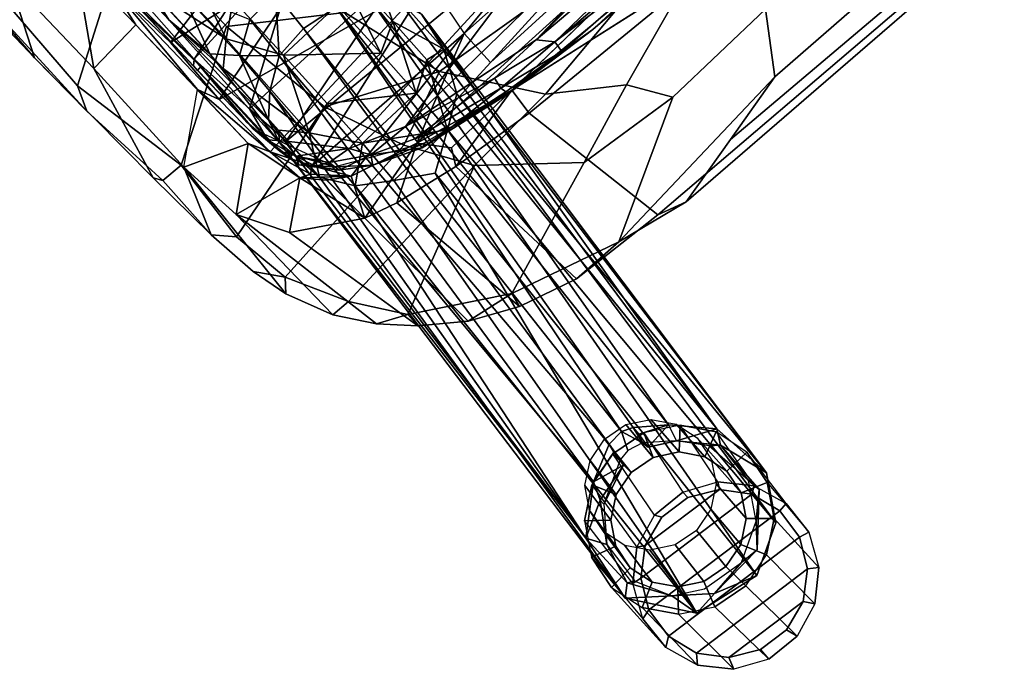
# Model space of a CAD drawing. Units: inches. Extents: x -87 to 65, y -59 to 46.
# Drawn here: x -65 to -60, y 6 to 9 of the extents above; entities that cross this region are included whole.
import ezdxf

# ---------------------------------------------------------------- set-up
doc = ezdxf.new("R2010")
doc.units = ezdxf.units.IN
doc.header["$MEASUREMENT"] = 0
for name, color, linetype in [('SEAT-FABRIC', 5, 'Continuous'), ('SEAT-GLIDE', 5, 'Continuous'), ('SEAT-LEG', 5, 'Continuous')]:
    doc.layers.add(name, color=color, linetype=linetype)

# ---------------------------------------------------------------- blocks, each defined once
blk = doc.blocks.new('1VERUS_ASIDE_4LEG_UPHSBCK_ARMS_1T')
at = {"layer": 'SEAT-FABRIC'}
for points in [[(8.8034, -8.5132, 16.5573), (8.7782, -7.954, 16.5967), (8.8952, -5.4231, 16.3991), (9.0306, -3.9877, 16.1155)], [(9.0306, -3.9877, 16.1155), (9.0306, -3.9877, 16.1155), (8.9557, -7.9763, 16.2913), (8.8034, -8.5132, 16.5573)], [(8.689, -6.0234, 16.7106), (8.7782, -7.954, 16.5967), (8.8952, -5.4231, 16.3991)], [(8.689, -6.0234, 16.7106), (8.7782, -7.954, 16.5967), (8.8952, -5.4231, 16.3991)], [(8.689, -6.0234, 16.7106), (8.8952, -5.4231, 16.3991), (8.7782, -7.954, 16.5967)], [(9.5841, -6.761, 18.3065), (9.8635, -6.9734, 17.6804), (9.9696, -5.4206, 17.4711), (9.7096, -5.6141, 18.1202)], [(9.9289, -7.3611, 17.4288), (10.0689, -5.6843, 17.1229), (9.9696, -5.4206, 17.4711), (9.8635, -6.9734, 17.6804)], [(9.9289, -7.3611, 17.4288), (9.9944, -7.7488, 17.1772), (10.1335, -5.8561, 16.8958), (10.0689, -5.6843, 17.1229)], [(10.0703, -6.2626, 16.8033), (10.1335, -5.8561, 16.8958), (9.9944, -7.7488, 17.1772), (9.9395, -7.8978, 17.0818)], [(8.3886, -5.9509, 17.0385), (8.2578, -7.8811, 17.1631), (8.5772, -7.9431, 16.8574)], [(8.689, -6.0234, 16.7106), (8.3886, -5.9509, 17.0385), (8.5772, -7.9431, 16.8574)], [(8.689, -6.0234, 16.7106), (8.5772, -7.9431, 16.8574), (8.7782, -7.954, 16.5967)], [(8.689, -6.0234, 16.7106), (8.5772, -7.9431, 16.8574), (8.7782, -7.954, 16.5967)], [(8.7782, -7.954, 16.5967), (8.5772, -7.9431, 16.8574), (8.689, -6.0234, 16.7106)], [(9.2242, -6.7812, 15.7424), (10.0703, -6.2626, 16.8033), (9.9395, -7.8978, 17.0818), (9.103, -7.997, 15.9982)], [(9.3532, -7.5401, 18.4716), (9.5664, -7.4175, 18.2074), (9.5841, -6.761, 18.3065), (9.2386, -7.1188, 18.6888)], [(9.8959, -8.1386, 17.3907), (9.8635, -6.9734, 17.6804), (9.5841, -6.761, 18.3065), (9.5664, -7.4175, 18.2074)], [(9.103, -7.997, 15.9982), (8.9557, -7.9763, 16.2913), (9.2242, -6.7812, 15.7424)], [(9.8635, -6.9734, 17.6804), (9.8959, -8.1386, 17.3907), (9.9944, -7.7488, 17.1772), (9.9289, -7.3611, 17.4288)], [(9.3532, -7.5401, 18.4716), (9.2386, -7.1188, 18.6888), (9.0337, -7.2041, 18.8517), (9.0934, -7.8681, 18.6583)], [(9.0337, -7.2041, 18.8517), (8.7342, -7.5132, 19.0046), (8.6252, -8.1721, 18.9305), (9.0934, -7.8681, 18.6583)], [(9.3532, -7.5401, 18.4716), (9.4808, -7.9765, 18.1877), (9.5664, -7.4175, 18.2074), (9.3532, -7.5401, 18.4716)], [(9.8959, -8.1386, 17.3907), (9.5664, -7.4175, 18.2074), (9.4808, -7.9765, 18.1877), (9.6933, -8.715, 17.6208)], [(8.2803, -7.7487, 19.1686), (8.0672, -8.3007, 19.1231), (8.6252, -8.1721, 18.9305), (8.7342, -7.5132, 19.0046)], [(9.3532, -7.5401, 18.4716), (9.0934, -7.8681, 18.6583), (9.0941, -8.385, 18.5095), (9.4808, -7.9765, 18.1877)], [(9.875, -8.4265, 17.2474), (9.9395, -7.8978, 17.0818), (9.9944, -7.7488, 17.1772), (9.8959, -8.1386, 17.3907)], [(8.2578, -7.8811, 17.1631), (7.926, -9.0742, 17.3835), (7.7454, -8.1644, 17.4911)], [(7.926, -9.0742, 17.3835), (8.2578, -7.8811, 17.1631), (8.3008, -9.0787, 17.1156)], [(8.5772, -7.9431, 16.8574), (8.5054, -8.9774, 16.9339), (8.2578, -7.8811, 17.1631)], [(8.3008, -9.0787, 17.1156), (8.2578, -7.8811, 17.1631), (8.5054, -8.9774, 16.9339)], [(8.6252, -8.1721, 18.9305), (8.7629, -8.5681, 18.7226), (9.0941, -8.385, 18.5095), (9.0934, -7.8681, 18.6583)], [(8.5772, -7.9431, 16.8574), (8.6839, -8.8729, 16.6961), (8.5054, -8.9774, 16.9339)], [(8.5772, -7.9431, 16.8574), (8.8034, -8.5132, 16.5573), (8.6839, -8.8729, 16.6961)], [(8.7782, -7.954, 16.5967), (8.8034, -8.5132, 16.5573), (8.5772, -7.9431, 16.8574)], [(9.0295, -8.4576, 16.1464), (9.103, -7.997, 15.9982), (9.9395, -7.8978, 17.0818), (9.875, -8.4265, 17.2474)], [(8.9463, -8.4055, 16.3097), (8.8034, -8.5132, 16.5573), (8.9557, -7.9763, 16.2913)], [(8.9463, -8.4055, 16.3097), (8.9557, -7.9763, 16.2913), (9.0295, -8.4576, 16.1464)], [(8.9557, -7.9763, 16.2913), (9.103, -7.997, 15.9982), (9.0295, -8.4576, 16.1464)], [(9.6933, -8.715, 17.6208), (9.4808, -7.9765, 18.1877), (9.0941, -8.385, 18.5095), (9.3933, -9.1687, 17.836)], [(7.4182, -8.1016, 17.6136), (7.5425, -9.0438, 17.5736), (7.1191, -9.0528, 17.6921)], [(7.5425, -9.0438, 17.5736), (7.4182, -8.1016, 17.6136), (7.7454, -8.1644, 17.4911)], [(9.7684, -8.734, 17.3664), (9.875, -8.4265, 17.2474), (9.8959, -8.1386, 17.3907), (9.6933, -8.715, 17.6208)], [(7.7454, -8.1644, 17.4911), (7.926, -9.0742, 17.3835), (7.5425, -9.0438, 17.5736)], [(7.6889, -8.7822, 19.0317), (8.3359, -8.7168, 18.8985), (8.6252, -8.1721, 18.9305), (8.0672, -8.3007, 19.1231)], [(8.6252, -8.1721, 18.9305), (8.3359, -8.7168, 18.8985), (8.7629, -8.5681, 18.7226), (8.6252, -8.1721, 18.9305)], [(8.0672, -8.3007, 19.1231), (7.331, -8.3249, 19.2145), (6.9501, -8.7472, 19.0749), (7.6889, -8.7822, 19.0317)], [(9.1301, -9.3368, 18.0704), (9.0941, -8.385, 18.5095), (8.7629, -8.5681, 18.7226), (8.8106, -9.4788, 18.2964)], [(9.1301, -9.3368, 18.0704), (9.3933, -9.1687, 17.836), (9.0941, -8.385, 18.5095)], [(9.0295, -8.4576, 16.1464), (9.875, -8.4265, 17.2474), (9.7684, -8.734, 17.3664), (8.9472, -8.8043, 16.3081)], [(8.8034, -8.5132, 16.5573), (8.8868, -8.9764, 16.4175), (8.6839, -8.8729, 16.6961)], [(8.8034, -8.5132, 16.5573), (8.9472, -8.8043, 16.3081), (8.8868, -8.9764, 16.4175)], [(8.4881, -9.5092, 18.4712), (8.8106, -9.4788, 18.2964), (8.7629, -8.5681, 18.7226), (8.3359, -8.7168, 18.8985)], [(5.8298, -8.7275, 18.9921), (6.6374, -9.4853, 18.7289), (7.3619, -9.539, 18.7129), (6.9501, -8.7472, 19.0749)], [(7.6889, -8.7822, 19.0317), (6.9501, -8.7472, 19.0749), (7.3619, -9.539, 18.7129), (8.0272, -9.4501, 18.6637)], [(8.4881, -9.5092, 18.4712), (8.3359, -8.7168, 18.8985), (7.6889, -8.7822, 19.0317), (8.0272, -9.4501, 18.6637)], [(8.8868, -8.9764, 16.4175), (8.9472, -8.8043, 16.3081), (9.7684, -8.734, 17.3664), (9.6367, -8.9738, 17.5027)], [(9.3933, -9.1687, 17.836), (9.4693, -9.1737, 17.6309), (9.6367, -8.9738, 17.5027), (9.6933, -8.715, 17.6208)], [(9.7684, -8.734, 17.3664), (9.6933, -8.715, 17.6208), (9.6367, -8.9738, 17.5027), (9.7684, -8.734, 17.3664)], [(8.5039, -9.0643, 16.8769), (8.5299, -9.0136, 16.8962), (8.6839, -8.8729, 16.6961)], [(8.6101, -8.9764, 16.7741), (8.5039, -9.0643, 16.8769), (8.6839, -8.8729, 16.6961)], [(8.5299, -9.0136, 16.8962), (8.5054, -8.9774, 16.9339), (8.6839, -8.8729, 16.6961)], [(8.6105, -8.9764, 16.7736), (8.6839, -8.8729, 16.6961), (8.8868, -8.9764, 16.4175)], [(8.3008, -9.0787, 17.1156), (8.5054, -8.9774, 16.9339), (8.5299, -9.0136, 16.8962)], [(8.5039, -9.0643, 16.8769), (8.8868, -8.9764, 16.4175), (8.6655, -9.3016, 16.7161)], [(8.8868, -8.9764, 16.4175), (8.5039, -9.0643, 16.8769), (8.6101, -8.9764, 16.7741)], [(8.8868, -8.9764, 16.4175), (9.6367, -8.9738, 17.5027), (9.4693, -9.1737, 17.6309), (8.6655, -9.3016, 16.7161)], [(7.1191, -9.0528, 17.6921), (7.3531, -9.1061, 17.4958), (6.9045, -9.0969, 17.5846)], [(7.926, -9.0742, 17.3835), (7.1191, -9.0528, 17.6921), (7.5425, -9.0438, 17.5736)], [(7.3531, -9.1061, 17.4958), (7.1191, -9.0528, 17.6921), (7.8111, -9.1162, 17.3361)], [(7.1191, -9.0528, 17.6921), (7.926, -9.0742, 17.3835), (7.8111, -9.1162, 17.3361)], [(8.3008, -9.0787, 17.1156), (8.5299, -9.0136, 16.8962), (8.5039, -9.0643, 16.8769)], [(7.3591, -9.4163, 17.5058), (6.7261, -9.3999, 17.5846), (6.3528, -9.107, 17.5799), (6.9045, -9.0969, 17.5846)], [(7.3591, -9.4163, 17.5058), (6.9045, -9.0969, 17.5846), (7.3531, -9.1061, 17.4958), (7.3591, -9.4163, 17.5058)], [(7.3591, -9.4163, 17.5058), (7.3531, -9.1061, 17.4958), (8.1912, -9.1278, 17.12), (8.0442, -9.4487, 17.2081)], [(7.926, -9.0742, 17.3835), (8.3008, -9.0787, 17.1156), (7.8111, -9.1162, 17.3361)], [(8.3008, -9.0787, 17.1156), (8.1912, -9.1278, 17.12), (7.8111, -9.1162, 17.3361)], [(8.4054, -9.4296, 16.9641), (8.0442, -9.4487, 17.2081), (8.1912, -9.1278, 17.12), (8.5039, -9.0643, 16.8769)], [(8.1912, -9.1278, 17.12), (8.5039, -9.0643, 16.8769), (8.4054, -9.4296, 16.9641)], [(8.1912, -9.1278, 17.12), (8.3008, -9.0787, 17.1156), (8.5039, -9.0643, 16.8769)], [(8.5039, -9.0643, 16.8769), (8.6655, -9.3016, 16.7161), (8.4054, -9.4296, 16.9641)], [(-4.7374, -9.114, 16.4236), (6.7261, -9.3999, 17.5846), (7.1041, -9.5931, 18.5847), (1.5591, -9.4542, 18.017)], [(8.0442, -9.4487, 17.2081), (7.8111, -9.1162, 17.3361), (8.1912, -9.1278, 17.12)], [(8.1912, -9.1278, 17.12), (8.4054, -9.4296, 16.9641), (8.0442, -9.4487, 17.2081)], [(8.4054, -9.4296, 16.9641), (8.6655, -9.3016, 16.7161), (9.4693, -9.1737, 17.6309), (9.312, -9.3172, 17.7877)], [(9.1216, -9.4418, 17.9506), (9.312, -9.3172, 17.7877), (9.3933, -9.1687, 17.836), (9.1301, -9.3368, 18.0704)], [(9.4693, -9.1737, 17.6309), (9.3933, -9.1687, 17.836), (9.312, -9.3172, 17.7877), (9.4693, -9.1737, 17.6309)], [(8.4054, -9.4296, 16.9641), (9.312, -9.3172, 17.7877), (9.1216, -9.4418, 17.9506), (8.4054, -9.4296, 16.9641)], [(9.1216, -9.4418, 17.9506), (9.1301, -9.3368, 18.0704), (8.8106, -9.4788, 18.2964), (8.8751, -9.5369, 18.1448)], [(6.7261, -9.3999, 17.5846), (7.3591, -9.4163, 17.5058), (7.9708, -9.5976, 18.5011), (7.1041, -9.5931, 18.5847)], [(1.6359, -9.4357, 18.1419), (1.5591, -9.4542, 18.017), (7.1041, -9.5931, 18.5847), (6.6829, -9.5634, 18.6582)], [(8.0442, -9.4487, 17.2081), (8.389, -9.5941, 18.4116), (7.9708, -9.5976, 18.5011), (7.3591, -9.4163, 17.5058)], [(7.4884, -9.5964, 18.6068), (8.0159, -9.572, 18.5696), (8.0272, -9.4501, 18.6637), (7.3619, -9.539, 18.7129)], [(8.389, -9.5941, 18.4116), (8.4881, -9.5092, 18.4712), (8.0272, -9.4501, 18.6637), (8.0159, -9.572, 18.5696)], [(8.0442, -9.4487, 17.2081), (8.4054, -9.4296, 16.9641), (9.1216, -9.4418, 17.9506), (8.8751, -9.5369, 18.1448)], [(8.389, -9.5941, 18.4116), (8.0442, -9.4487, 17.2081), (8.8751, -9.5369, 18.1448), (8.6749, -9.5744, 18.274)], [(7.4884, -9.5964, 18.6068), (7.3619, -9.539, 18.7129), (6.6374, -9.4853, 18.7289), (6.6829, -9.5634, 18.6582)], [(8.389, -9.5941, 18.4116), (8.6749, -9.5744, 18.274), (8.8106, -9.4788, 18.2964), (8.4881, -9.5092, 18.4712)], [(8.6749, -9.5744, 18.274), (8.8751, -9.5369, 18.1448), (8.8106, -9.4788, 18.2964)], [(6.6829, -9.5634, 18.6582), (7.1041, -9.5931, 18.5847), (7.4884, -9.5964, 18.6068), (6.6829, -9.5634, 18.6582)], [(8.0159, -9.572, 18.5696), (7.4884, -9.5964, 18.6068), (7.1041, -9.5931, 18.5847), (7.9708, -9.5976, 18.5011)], [(8.0159, -9.572, 18.5696), (7.9708, -9.5976, 18.5011), (8.389, -9.5941, 18.4116), (8.0159, -9.572, 18.5696)]]:
    blk.add_3dface(points, dxfattribs=at)
for points, invisible_edges in [([(9.2242, -6.7812, 15.7424), (8.9557, -7.9763, 16.2913), (9.0306, -3.9877, 16.1155)], 12), ([(8.9472, -8.8043, 16.3081), (8.8034, -8.5132, 16.5573), (8.9463, -8.4055, 16.3097)], 12), ([(9.0295, -8.4576, 16.1464), (8.9472, -8.8043, 16.3081), (8.9463, -8.4055, 16.3097)], 2)]:
    blk.add_3dface(points, dxfattribs=dict(at, invisible_edges=invisible_edges))
at = {"layer": 'SEAT-GLIDE'}
for points in [[(11.1202, -8.5788, 1.8749), (11.1243, -8.4364, 1.8624), (10.9401, -8.4747, 1.8253), (10.9888, -8.6061, 1.8483)], [(11.4535, -8.4812, 0.127), (11.1243, -8.4364, 1.8624), (10.9401, -8.4747, 1.8253), (11.2734, -8.5328, 0.1069)], [(11.2517, -8.6049, 1.9025), (11.3086, -8.473, 1.9012), (11.1243, -8.4364, 1.8624), (11.1202, -8.5788, 1.8749)], [(11.3086, -8.473, 1.9012), (11.6401, -8.5026, 0.142), (11.4535, -8.4812, 0.127), (11.1243, -8.4364, 1.8624)], [(10.9888, -8.6061, 1.8483), (10.9401, -8.4747, 1.8253), (10.7839, -8.5819, 1.7953), (10.8774, -8.6826, 1.827)], [(10.9401, -8.4747, 1.8253), (11.2734, -8.5328, 0.1069), (11.1271, -8.6496, 0.0849), (10.7839, -8.5819, 1.7953)], [(11.3631, -8.6804, 1.9271), (11.4648, -8.5789, 1.9357), (11.3086, -8.473, 1.9012), (11.2517, -8.6049, 1.9025)], [(11.2734, -8.5328, 0.1069), (11.4535, -8.4812, 0.127), (11.4572, -8.5299, 0.0794), (11.2944, -8.5712, 0.0634)], [(11.8048, -8.5939, 0.1496), (11.4648, -8.5789, 1.9357), (11.3086, -8.473, 1.9012), (11.6401, -8.5026, 0.142)], [(11.4535, -8.4812, 0.127), (11.6401, -8.5026, 0.142), (11.624, -8.5541, 0.0893), (11.4572, -8.5299, 0.0794)], [(11.1271, -8.6496, 0.0849), (11.2734, -8.5328, 0.1069), (11.2944, -8.5712, 0.0634), (11.1601, -8.6716, 0.0437)], [(11.4572, -8.5299, 0.0794), (11.3413, -9.3656, -0.0106), (11.1961, -9.2797, -0.0129), (11.2944, -8.5712, 0.0634)], [(11.4572, -8.5299, 0.0794), (11.624, -8.5541, 0.0893), (11.508, -9.3898, -0.0006), (11.3413, -9.3656, -0.0106)], [(11.6401, -8.5026, 0.142), (11.8048, -8.5939, 0.1496), (11.7692, -8.6401, 0.0916), (11.624, -8.5541, 0.0893)], [(10.657, -8.6662, 2.9368), (10.765, -8.592, 2.9575), (10.9888, -8.6061, 1.8483), (10.8774, -8.6826, 1.827)], [(10.8774, -8.6826, 1.827), (10.7839, -8.5819, 1.7953), (10.6795, -8.7418, 1.7772), (10.803, -8.7966, 1.8141)], [(11.1271, -8.6496, 0.0849), (10.7839, -8.5819, 1.7953), (10.6795, -8.7418, 1.7772), (11.0371, -8.8139, 0.0642)], [(10.765, -8.592, 2.9575), (10.8925, -8.5656, 2.9833), (11.1202, -8.5788, 1.8749), (10.9888, -8.6061, 1.8483)], [(10.8925, -8.5656, 2.9833), (11.02, -8.5909, 3.0101), (11.2517, -8.6049, 1.9025), (11.1202, -8.5788, 1.8749)], [(11.02, -8.5909, 3.0101), (11.1281, -8.6641, 3.0339), (11.3631, -8.6804, 1.9271), (11.2517, -8.6049, 1.9025)], [(11.1601, -8.6716, 0.0437), (11.2944, -8.5712, 0.0634), (11.1961, -9.2797, -0.0129), (11.0945, -9.145, -0.0072)], [(11.4375, -8.7938, 1.9449), (11.5691, -8.7379, 1.9606), (11.4648, -8.5789, 1.9357), (11.3631, -8.6804, 1.9271)], [(11.5691, -8.7379, 1.9606), (11.9225, -8.7411, 0.1488), (11.8048, -8.5939, 0.1496), (11.4648, -8.5789, 1.9357)], [(11.7692, -8.6401, 0.0916), (11.6709, -9.3486, 0.0154), (11.508, -9.3898, -0.0006), (11.624, -8.5541, 0.0893)], [(11.8048, -8.5939, 0.1496), (11.9225, -8.7411, 0.1488), (11.8708, -8.7748, 0.086), (11.7692, -8.6401, 0.0916)], [(11.0371, -8.8139, 0.0642), (11.1271, -8.6496, 0.0849), (11.1601, -8.6716, 0.0437), (11.075, -8.8159, 0.0234)], [(11.7692, -8.6401, 0.0916), (11.8708, -8.7748, 0.086), (11.8051, -9.2482, 0.035), (11.6709, -9.3486, 0.0154)], [(10.5847, -8.7768, 2.9243), (10.657, -8.6662, 2.9368), (10.8774, -8.6826, 1.827), (10.803, -8.7966, 1.8141)], [(11.1601, -8.6716, 0.0437), (11.0945, -9.145, -0.0072), (11.052, -8.9822, 0.0055), (11.075, -8.8159, 0.0234)], [(11.1281, -8.6641, 3.0339), (11.2003, -8.7741, 3.0512), (11.4375, -8.7938, 1.9449), (11.3631, -8.6804, 1.9271)], [(10.803, -8.7966, 1.8141), (10.6795, -8.7418, 1.7772), (10.6428, -8.93, 1.7737), (10.7769, -8.9309, 1.8116)], [(10.6795, -8.7418, 1.7772), (11.0371, -8.8139, 0.0642), (11.0169, -9.0006, 0.048), (10.6428, -8.93, 1.7737)], [(11.4636, -8.9278, 1.9531), (11.6058, -8.9258, 1.9722), (11.5691, -8.7379, 1.9606), (11.4375, -8.7938, 1.9449)], [(11.9753, -8.9217, 0.1396), (11.6058, -8.9258, 1.9722), (11.5691, -8.7379, 1.9606), (11.9225, -8.7411, 0.1488)], [(11.9225, -8.7411, 0.1488), (11.9753, -8.9217, 0.1396), (11.9133, -8.9376, 0.0733), (11.8708, -8.7748, 0.086)], [(10.5594, -8.9071, 2.9219), (10.5847, -8.7768, 2.9243), (10.803, -8.7966, 1.8141), (10.7769, -8.9309, 1.8116)], [(11.2003, -8.7741, 3.0512), (11.2256, -8.9041, 3.0592), (11.4636, -8.9278, 1.9531), (11.4375, -8.7938, 1.9449)], [(11.9133, -8.9376, 0.0733), (11.8902, -9.1038, 0.0554), (11.8051, -9.2482, 0.035), (11.8708, -8.7748, 0.086)], [(11.0169, -9.0006, 0.048), (11.0371, -8.8139, 0.0642), (11.075, -8.8159, 0.0234), (11.052, -8.9822, 0.0055)], [(11.2256, -8.9041, 3.0592), (11.2003, -9.0344, 3.0568), (11.4375, -9.0621, 1.9506), (11.4636, -8.9278, 1.9531)], [(10.5847, -9.0371, 2.9299), (10.5594, -8.9071, 2.9219), (10.7769, -8.9309, 1.8116), (10.803, -9.0649, 1.8198)], [(10.7769, -8.9309, 1.8116), (10.6428, -8.93, 1.7737), (10.6795, -9.118, 1.7853), (10.803, -9.0649, 1.8198)], [(11.0169, -9.0006, 0.048), (10.6428, -8.93, 1.7737), (10.6795, -9.118, 1.7853), (11.0697, -9.1812, 0.0388)], [(11.4375, -9.0621, 1.9506), (11.5691, -9.114, 1.9687), (11.6058, -8.9258, 1.9722), (11.4636, -8.9278, 1.9531)], [(11.5691, -9.114, 1.9687), (11.9552, -9.1084, 0.1234), (11.9753, -8.9217, 0.1396), (11.6058, -8.9258, 1.9722)], [(11.9753, -8.9217, 0.1396), (11.9552, -9.1084, 0.1234), (11.8902, -9.1038, 0.0554), (11.9133, -8.9376, 0.0733)], [(11.0697, -9.1812, 0.0388), (11.0169, -9.0006, 0.048), (11.052, -8.9822, 0.0055), (11.0945, -9.145, -0.0072)], [(10.657, -9.1471, 2.9471), (10.5847, -9.0371, 2.9299), (10.803, -9.0649, 1.8198), (10.8774, -9.1783, 1.8376)], [(11.2003, -9.0344, 3.0568), (11.1281, -9.145, 3.0442), (11.3631, -9.1761, 1.9377), (11.4375, -9.0621, 1.9506)], [(10.803, -9.0649, 1.8198), (10.6795, -9.118, 1.7853), (10.7839, -9.277, 1.8102), (10.8774, -9.1783, 1.8376)], [(11.3631, -9.1761, 1.9377), (11.4648, -9.2739, 1.9506), (11.5691, -9.114, 1.9687), (11.4375, -9.0621, 1.9506)], [(11.9552, -9.1084, 0.1234), (11.8651, -9.2727, 0.1027), (11.8051, -9.2482, 0.035), (11.8902, -9.1038, 0.0554)], [(10.765, -9.2203, 2.971), (10.657, -9.1471, 2.9471), (10.8774, -9.1783, 1.8376), (10.9888, -9.2538, 1.8622)], [(10.6795, -9.118, 1.7853), (11.0697, -9.1812, 0.0388), (11.1874, -9.3284, 0.038), (10.7839, -9.277, 1.8102)], [(11.1281, -9.145, 3.0442), (11.02, -9.2192, 3.0235), (11.2517, -9.2526, 1.9164), (11.3631, -9.1761, 1.9377)], [(11.1874, -9.3284, 0.038), (11.0697, -9.1812, 0.0388), (11.0945, -9.145, -0.0072), (11.1961, -9.2797, -0.0129)], [(11.8651, -9.2727, 0.1027), (11.4648, -9.2739, 1.9506), (11.5691, -9.114, 1.9687), (11.9552, -9.1084, 0.1234)], [(10.8774, -9.1783, 1.8376), (10.7839, -9.277, 1.8102), (10.9401, -9.3828, 1.8447), (10.9888, -9.2538, 1.8622)], [(11.2517, -9.2526, 1.9164), (11.3086, -9.3812, 1.9207), (11.4648, -9.2739, 1.9506), (11.3631, -9.1761, 1.9377)], [(10.8925, -9.2457, 2.9978), (10.765, -9.2203, 2.971), (10.9888, -9.2538, 1.8622), (11.1202, -9.2799, 1.8899)], [(11.02, -9.2192, 3.0235), (10.8925, -9.2457, 2.9978), (11.1202, -9.2799, 1.8899), (11.2517, -9.2526, 1.9164)], [(10.9888, -9.2538, 1.8622), (10.9401, -9.3828, 1.8447), (11.1243, -9.4194, 1.8835), (11.1202, -9.2799, 1.8899)], [(11.1202, -9.2799, 1.8899), (11.1243, -9.4194, 1.8835), (11.3086, -9.3812, 1.9207), (11.2517, -9.2526, 1.9164)], [(11.8651, -9.2727, 0.1027), (11.7189, -9.3895, 0.0807), (11.6709, -9.3486, 0.0154), (11.8051, -9.2482, 0.035)], [(11.1874, -9.3284, 0.038), (10.7839, -9.277, 1.8102), (10.9401, -9.3828, 1.8447), (11.3521, -9.4197, 0.0457)], [(11.3521, -9.4197, 0.0457), (11.1874, -9.3284, 0.038), (11.1961, -9.2797, -0.0129), (11.3413, -9.3656, -0.0106)], [(11.3086, -9.3812, 1.9207), (11.7189, -9.3895, 0.0807), (11.8651, -9.2727, 0.1027), (11.4648, -9.2739, 1.9506)], [(11.7189, -9.3895, 0.0807), (11.5388, -9.4411, 0.0607), (11.508, -9.3898, -0.0006), (11.6709, -9.3486, 0.0154)], [(10.9401, -9.3828, 1.8447), (11.3521, -9.4197, 0.0457), (11.5388, -9.4411, 0.0607), (11.1243, -9.4194, 1.8835)], [(11.5388, -9.4411, 0.0607), (11.1243, -9.4194, 1.8835), (11.3086, -9.3812, 1.9207), (11.7189, -9.3895, 0.0807)], [(11.5388, -9.4411, 0.0607), (11.3521, -9.4197, 0.0457), (11.3413, -9.3656, -0.0106), (11.508, -9.3898, -0.0006)]]:
    blk.add_3dface(points, dxfattribs=at)
at = {"layer": 'SEAT-LEG'}
for points in [[(8.7641, -4.1962, 16.3042), (8.7641, -4.1962, 16.3042), (8.9031, -2.2628, 16.005), (8.8615, -7.7058, 16.1346)], [(8.8615, -7.7058, 16.1346), (8.8615, -7.7058, 16.1346), (8.9031, -2.2628, 16.005), (8.9573, -6.5708, 15.9441)], [(8.7641, -4.1962, 16.3042), (8.7641, -4.1962, 16.3042), (8.7011, -8.4953, 16.4321), (8.5063, -7.0969, 16.6913)], [(8.8615, -7.7058, 16.1346), (8.8615, -7.7058, 16.1346), (8.7011, -8.4953, 16.4321), (8.7641, -4.1962, 16.3042)], [(9.0472, -6.3083, 15.8903), (9.0472, -6.3083, 15.8903), (9.0586, -6.7486, 15.9856), (8.9368, -7.646, 16.0975)], [(8.9368, -7.646, 16.0975), (8.9368, -7.646, 16.0975), (8.9573, -6.5708, 15.9441), (9.0472, -6.3083, 15.8903)], [(8.8615, -7.7058, 16.1346), (8.8615, -7.7058, 16.1346), (8.9573, -6.5708, 15.9441), (8.9368, -7.646, 16.0975)], [(9.0303, -7.4627, 16.1238), (9.0303, -7.4627, 16.1238), (9.0922, -6.6107, 16.0066), (8.9594, -7.9752, 16.2839)], [(9.0586, -6.7486, 15.9856), (9.0586, -6.7486, 15.9856), (9.0922, -6.6107, 16.0066), (9.0303, -7.4627, 16.1238)], [(8.9969, -7.6541, 16.1466), (8.9969, -7.6541, 16.1466), (8.9368, -7.646, 16.0975), (9.0586, -6.7486, 15.9856)], [(9.0586, -6.7486, 15.9856), (9.0586, -6.7486, 15.9856), (9.0303, -7.4627, 16.1238), (8.9969, -7.6541, 16.1466)], [(8.5063, -7.0969, 16.6913), (8.5063, -7.0969, 16.6913), (8.3211, -8.9823, 16.907), (8.1173, -7.9342, 17.0755)], [(8.3211, -8.9823, 16.907), (8.3211, -8.9823, 16.907), (8.5063, -7.0969, 16.6913), (8.577, -8.7792, 16.6205)], [(8.5063, -7.0969, 16.6913), (8.5063, -7.0969, 16.6913), (8.7011, -8.4953, 16.4321), (8.577, -8.7792, 16.6205)], [(8.9485, -8.0345, 16.2586), (8.9485, -8.0345, 16.2586), (9.0303, -7.4627, 16.1238), (8.9594, -7.9752, 16.2839)], [(8.9969, -7.6541, 16.1466), (8.9969, -7.6541, 16.1466), (9.0303, -7.4627, 16.1238), (8.9485, -8.0345, 16.2586)], [(8.9092, -8.0096, 16.2036), (8.9092, -8.0096, 16.2036), (8.8492, -7.9956, 16.1959), (8.9368, -7.646, 16.0975)], [(8.9368, -7.646, 16.0975), (8.9368, -7.646, 16.0975), (8.8492, -7.9956, 16.1959), (8.8615, -7.7058, 16.1346)], [(8.9368, -7.646, 16.0975), (8.9368, -7.646, 16.0975), (8.9969, -7.6541, 16.1466), (8.9092, -8.0096, 16.2036)], [(8.9403, -8.0047, 16.2284), (8.9403, -8.0047, 16.2284), (8.9092, -8.0096, 16.2036), (8.9969, -7.6541, 16.1466)], [(8.9969, -7.6541, 16.1466), (8.9969, -7.6541, 16.1466), (8.9485, -8.0345, 16.2586), (8.9403, -8.0047, 16.2284)], [(8.8615, -7.7058, 16.1346), (8.8615, -7.7058, 16.1346), (8.8492, -7.9956, 16.1959), (8.7011, -8.4953, 16.4321)], [(8.0711, -8.9982, 17.1138), (8.0711, -8.9982, 17.1138), (7.6516, -8.2069, 17.3607), (8.1173, -7.9342, 17.0755)], [(8.1173, -7.9342, 17.0755), (8.1173, -7.9342, 17.0755), (8.3211, -8.9823, 16.907), (8.0711, -8.9982, 17.1138)], [(8.9594, -7.9752, 16.2839), (8.9594, -7.9752, 16.2839), (8.8313, -8.4867, 16.513), (8.8402, -8.5115, 16.4858)], [(8.9485, -8.0345, 16.2586), (8.9485, -8.0345, 16.2586), (8.9594, -7.9752, 16.2839), (8.8402, -8.5115, 16.4858)], [(8.0248, -8.0444, 16.6933), (7.8074, -8.1407, 17.0571), (8.2749, -8.1603, 16.6564)], [(8.5612, -8.0747, 15.983), (8.3519, -8.028, 16.0259), (8.0248, -8.0444, 16.6933)], [(8.0248, -8.0444, 16.6933), (8.2749, -8.1603, 16.6564), (8.5612, -8.0747, 15.983)], [(8.2345, -8.063, 15.7846), (8.3519, -8.028, 16.0259), (10.9302, -8.4608, 1.8145)], [(8.3519, -8.028, 16.0259), (11.2712, -8.4404, 1.88), (10.9302, -8.4608, 1.8145)], [(8.3519, -8.028, 16.0259), (8.5612, -8.0747, 15.983), (11.2712, -8.4404, 1.88)], [(8.8492, -7.9956, 16.1959), (8.8492, -7.9956, 16.1959), (8.7807, -8.5066, 16.4112), (8.7011, -8.4953, 16.4321)], [(8.7807, -8.5066, 16.4112), (8.7807, -8.5066, 16.4112), (8.8492, -7.9956, 16.1959), (8.9092, -8.0096, 16.2036)], [(8.8707, -8.3279, 16.3549), (8.8707, -8.3279, 16.3549), (8.7807, -8.5066, 16.4112), (8.9092, -8.0096, 16.2036)], [(8.8707, -8.3279, 16.3549), (8.8707, -8.3279, 16.3549), (8.9485, -8.0345, 16.2586), (8.8402, -8.5115, 16.4858)], [(8.9485, -8.0345, 16.2586), (8.9485, -8.0345, 16.2586), (8.8707, -8.3279, 16.3549), (8.9403, -8.0047, 16.2284)], [(8.9092, -8.0096, 16.2036), (8.9092, -8.0096, 16.2036), (8.9403, -8.0047, 16.2284), (8.8707, -8.3279, 16.3549)], [(10.9302, -8.4608, 1.8145), (8.1186, -8.1638, 15.6075), (8.2345, -8.063, 15.7846)], [(8.2749, -8.1603, 16.6564), (8.5362, -8.1755, 16.3155), (8.5612, -8.0747, 15.983)], [(8.5362, -8.1755, 16.3155), (8.7698, -8.1902, 15.828), (8.5612, -8.0747, 15.983)], [(8.5612, -8.0747, 15.983), (8.7698, -8.1902, 15.828), (11.2712, -8.4404, 1.88)], [(7.5029, -8.121, 17.4122), (7.5029, -8.121, 17.4122), (7.6901, -9.0186, 17.3549), (7.2594, -8.9914, 17.511)], [(7.5029, -8.121, 17.4122), (7.5029, -8.121, 17.4122), (7.6516, -8.2069, 17.3607), (7.6901, -9.0186, 17.3549)], [(8.0122, -8.3024, 17.0296), (8.346, -8.3187, 16.73), (7.8074, -8.1407, 17.0571)], [(8.2749, -8.1603, 16.6564), (7.8074, -8.1407, 17.0571), (8.346, -8.3187, 16.73)], [(8.0166, -8.3141, 15.5592), (8.1186, -8.1638, 15.6075), (10.7397, -8.6227, 1.7822)], [(8.1186, -8.1638, 15.6075), (10.9302, -8.4608, 1.8145), (10.7397, -8.6227, 1.7822)], [(8.2749, -8.1603, 16.6564), (8.346, -8.3187, 16.73), (8.6189, -8.3345, 16.3739)], [(8.6189, -8.3345, 16.3739), (8.5362, -8.1755, 16.3155), (8.2749, -8.1603, 16.6564)], [(8.5362, -8.1755, 16.3155), (8.6189, -8.3345, 16.3739), (8.8662, -8.3548, 15.8712)], [(8.8662, -8.3548, 15.8712), (8.7698, -8.1902, 15.828), (8.5362, -8.1755, 16.3155)], [(11.4858, -8.5887, 1.9257), (11.2712, -8.4404, 1.88), (8.7698, -8.1902, 15.828)], [(8.7698, -8.1902, 15.828), (8.8662, -8.3548, 15.8712), (11.4858, -8.5887, 1.9257)], [(7.6516, -8.2069, 17.3607), (7.6516, -8.2069, 17.3607), (8.0711, -8.9982, 17.1138), (7.6901, -9.0186, 17.3549)], [(8.0122, -8.3024, 17.0296), (7.6167, -8.6626, 17.2685), (7.9998, -8.6788, 17.0359)], [(8.0166, -8.3141, 15.5592), (7.9744, -8.5099, 15.5285), (7.7456, -8.4839, 15.9817)], [(10.5943, -8.8178, 2.0566), (7.9744, -8.5099, 15.5285), (8.0166, -8.3141, 15.5592)], [(8.0122, -8.3024, 17.0296), (7.9998, -8.6788, 17.0359), (8.346, -8.3187, 16.73)], [(8.346, -8.3187, 16.73), (7.9998, -8.6788, 17.0359), (8.3333, -8.6951, 16.7366)], [(8.0166, -8.3141, 15.5592), (10.7397, -8.6227, 1.7822), (10.6216, -8.7605, 1.9988)], [(8.0166, -8.3141, 15.5592), (10.6216, -8.7605, 1.9988), (10.5943, -8.8178, 2.0566)], [(8.3333, -8.6951, 16.7366), (8.6189, -8.3345, 16.3739), (8.346, -8.3187, 16.73)], [(8.3333, -8.6951, 16.7366), (8.6058, -8.7109, 16.3809), (8.6189, -8.3345, 16.3739)], [(8.6189, -8.3345, 16.3739), (8.6058, -8.7109, 16.3809), (8.8662, -8.3548, 15.8712)], [(8.8707, -8.3279, 16.3549), (8.8707, -8.3279, 16.3549), (8.8402, -8.5115, 16.4858), (8.7807, -8.5066, 16.4112)], [(8.6058, -8.7109, 16.3809), (8.8559, -8.7336, 15.8589), (8.8662, -8.3548, 15.8712)], [(8.8559, -8.7336, 15.8589), (8.9782, -8.5562, 15.5496), (8.8662, -8.3548, 15.8712)], [(11.6092, -8.8484, 1.9568), (8.8662, -8.3548, 15.8712), (8.9782, -8.5562, 15.5496)], [(8.8662, -8.3548, 15.8712), (11.6092, -8.8484, 1.9568), (11.4858, -8.5887, 1.9257)], [(11.0035, -8.5073, 1.8302), (10.9302, -8.4608, 1.8145), (11.2712, -8.4404, 1.88)], [(7.7482, -8.6723, 16.0206), (7.7456, -8.4839, 15.9817), (7.9868, -8.6971, 15.5833)], [(7.7456, -8.4839, 15.9817), (7.9744, -8.5099, 15.5285), (7.9868, -8.6971, 15.5833)], [(8.7011, -8.4953, 16.4321), (8.7011, -8.4953, 16.4321), (8.6782, -8.723, 16.5554), (8.577, -8.7792, 16.6205)], [(8.5924, -8.8979, 16.8434), (8.5924, -8.8979, 16.8434), (8.7237, -8.7542, 16.6632), (8.8313, -8.4867, 16.513)], [(8.6782, -8.723, 16.5554), (8.6782, -8.723, 16.5554), (8.7011, -8.4953, 16.4321), (8.7807, -8.5066, 16.4112)], [(8.7237, -8.7542, 16.6632), (8.7237, -8.7542, 16.6632), (8.8402, -8.5115, 16.4858), (8.8313, -8.4867, 16.513)], [(10.8273, -8.6506, 1.8104), (10.7397, -8.6227, 1.7822), (10.9302, -8.4608, 1.8145)], [(10.9302, -8.4608, 1.8145), (11.0035, -8.5073, 1.8302), (10.8273, -8.6506, 1.8104)], [(10.5945, -8.9078, 2.013), (7.9868, -8.6971, 15.5833), (7.9744, -8.5099, 15.5285)], [(7.9744, -8.5099, 15.5285), (10.5943, -8.8178, 2.0566), (10.5945, -8.9078, 2.013)], [(8.7807, -8.5066, 16.4112), (8.7807, -8.5066, 16.4112), (8.8402, -8.5115, 16.4858), (8.6782, -8.723, 16.5554)], [(8.7237, -8.7542, 16.6632), (8.7237, -8.7542, 16.6632), (8.6782, -8.723, 16.5554), (8.8402, -8.5115, 16.4858)], [(10.963, -8.5517, 1.8536), (10.8273, -8.6506, 1.8104), (11.0035, -8.5073, 1.8302)], [(11.0035, -8.5073, 1.8302), (11.2323, -8.5338, 1.9063), (10.963, -8.5517, 1.8536)], [(11.2323, -8.5338, 1.9063), (11.0035, -8.5073, 1.8302), (11.3049, -8.5277, 1.8892)], [(11.3049, -8.5277, 1.8892), (11.408, -8.6537, 1.9425), (11.2323, -8.5338, 1.9063)], [(11.408, -8.6537, 1.9425), (11.3049, -8.5277, 1.8892), (11.5161, -8.7539, 1.9364)], [(8.9782, -8.5562, 15.5496), (8.8559, -8.7336, 15.8589), (11.5271, -9.2022, 1.9508)], [(11.5271, -9.2022, 1.9508), (11.6092, -8.8484, 1.9568), (8.9782, -8.5562, 15.5496)], [(7.1974, -8.647, 17.4264), (7.1635, -8.8098, 17.3236), (7.7317, -8.8288, 17.0946)], [(7.7317, -8.8288, 17.0946), (7.6167, -8.6626, 17.2685), (7.1974, -8.647, 17.4264)], [(10.7397, -8.6227, 1.7822), (10.6664, -8.7647, 1.772), (10.6216, -8.7605, 1.9988)], [(10.7481, -8.7777, 1.7947), (10.6664, -8.7647, 1.772), (10.7397, -8.6227, 1.7822)], [(10.7106, -8.7818, 2.0427), (10.7481, -8.7777, 1.7947), (10.8273, -8.6506, 1.8104)], [(10.7397, -8.6227, 1.7822), (10.8273, -8.6506, 1.8104), (10.7481, -8.7777, 1.7947)], [(7.3998, -8.819, 16.4703), (7.7482, -8.6723, 16.0206), (7.8403, -8.8406, 16.07)], [(7.7317, -8.8288, 17.0946), (7.9998, -8.6788, 17.0359), (7.6167, -8.6626, 17.2685)], [(7.9998, -8.6788, 17.0359), (7.7317, -8.8288, 17.0946), (8.3749, -8.8676, 16.5241)], [(7.8403, -8.8406, 16.07), (7.7482, -8.6723, 16.0206), (7.9868, -8.6971, 15.5833)], [(7.9868, -8.6971, 15.5833), (8.081, -8.8595, 15.6091), (7.8403, -8.8406, 16.07)], [(7.9868, -8.6971, 15.5833), (10.5945, -8.9078, 2.013), (10.6758, -9.1017, 1.7833)], [(10.6758, -9.1017, 1.7833), (8.081, -8.8595, 15.6091), (7.9868, -8.6971, 15.5833)], [(8.3749, -8.8676, 16.5241), (8.3333, -8.6951, 16.7366), (7.9998, -8.6788, 17.0359)], [(8.3749, -8.8676, 16.5241), (8.6058, -8.7109, 16.3809), (8.3333, -8.6951, 16.7366)], [(11.5161, -8.7539, 1.9364), (11.5049, -8.8575, 1.9702), (11.408, -8.6537, 1.9425)], [(8.7342, -8.8931, 15.8536), (8.6058, -8.7109, 16.3809), (8.3749, -8.8676, 16.5241)], [(8.5554, -8.9036, 16.7288), (8.5554, -8.9036, 16.7288), (8.6782, -8.723, 16.5554), (8.6199, -8.8943, 16.7793)], [(8.5554, -8.9036, 16.7288), (8.5554, -8.9036, 16.7288), (8.577, -8.7792, 16.6205), (8.6782, -8.723, 16.5554)], [(8.6058, -8.7109, 16.3809), (8.7342, -8.8931, 15.8536), (8.8559, -8.7336, 15.8589)], [(8.6782, -8.723, 16.5554), (8.6782, -8.723, 16.5554), (8.7237, -8.7542, 16.6632), (8.6199, -8.8943, 16.7793)], [(8.8559, -8.7336, 15.8589), (8.7342, -8.8931, 15.8536), (11.5271, -9.2022, 1.9508)], [(8.3211, -8.9823, 16.907), (8.3211, -8.9823, 16.907), (8.577, -8.7792, 16.6205), (8.4105, -9.0014, 16.8742)], [(8.5554, -8.9036, 16.7288), (8.5554, -8.9036, 16.7288), (8.4105, -9.0014, 16.8742), (8.577, -8.7792, 16.6205)], [(8.7237, -8.7542, 16.6632), (8.7237, -8.7542, 16.6632), (8.5924, -8.8979, 16.8434), (8.6199, -8.8943, 16.7793)], [(10.6216, -8.7605, 1.9988), (10.7106, -8.7818, 2.0427), (10.5943, -8.8178, 2.0566)], [(10.5943, -8.8178, 2.0566), (10.7106, -8.7818, 2.0427), (10.6862, -8.8639, 2.0719)], [(11.5049, -8.8575, 1.9702), (11.5161, -8.7539, 1.9364), (11.5199, -9.0672, 1.9459)], [(7.279, -8.9244, 17.123), (7.7317, -8.8288, 17.0946), (7.1635, -8.8098, 17.3236)], [(7.727, -8.9413, 16.4177), (7.1951, -8.9191, 16.7479), (7.3998, -8.819, 16.4703)], [(7.8283, -8.9459, 16.8212), (7.7317, -8.8288, 17.0946), (7.279, -8.9244, 17.123)], [(7.3998, -8.819, 16.4703), (7.8403, -8.8406, 16.07), (7.727, -8.9413, 16.4177)], [(7.727, -8.9413, 16.4177), (7.8403, -8.8406, 16.07), (8.1793, -8.9691, 15.8234)], [(8.3749, -8.8676, 16.5241), (7.7317, -8.8288, 17.0946), (7.8283, -8.9459, 16.8212)], [(7.8403, -8.8406, 16.07), (8.081, -8.8595, 15.6091), (8.1793, -8.9691, 15.8234)], [(11.5271, -9.2022, 1.9508), (11.5199, -9.0672, 1.9459), (11.6092, -8.8484, 1.9568)], [(7.8283, -8.9459, 16.8212), (8.2541, -8.9692, 16.4056), (8.3749, -8.8676, 16.5241)], [(8.081, -8.8595, 15.6091), (10.8513, -9.3341, 1.8237), (8.1793, -8.9691, 15.8234)], [(8.081, -8.8595, 15.6091), (10.6758, -9.1017, 1.7833), (10.8513, -9.3341, 1.8237)], [(8.5924, -8.8979, 16.8434), (8.5924, -8.8979, 16.8434), (8.2159, -9.0372, 17.1968), (8.3347, -9.0413, 17.0922)], [(8.2541, -8.9692, 16.4056), (8.574, -8.9913, 15.8122), (8.3749, -8.8676, 16.5241)], [(8.5924, -8.8979, 16.8434), (8.5924, -8.8979, 16.8434), (8.3347, -9.0413, 17.0922), (8.4525, -9.0212, 16.9604)], [(8.3749, -8.8676, 16.5241), (8.574, -8.9913, 15.8122), (8.7342, -8.8931, 15.8536)], [(8.5189, -8.9664, 16.8371), (8.5189, -8.9664, 16.8371), (8.4105, -9.0014, 16.8742), (8.5554, -8.9036, 16.7288)], [(8.5189, -8.9664, 16.8371), (8.5189, -8.9664, 16.8371), (8.6199, -8.8943, 16.7793), (8.4525, -9.0212, 16.9604)], [(8.5924, -8.8979, 16.8434), (8.5924, -8.8979, 16.8434), (8.4525, -9.0212, 16.9604), (8.6199, -8.8943, 16.7793)], [(8.6199, -8.8943, 16.7793), (8.6199, -8.8943, 16.7793), (8.5189, -8.9664, 16.8371), (8.5554, -8.9036, 16.7288)], [(8.7342, -8.8931, 15.8536), (8.574, -8.9913, 15.8122), (11.2114, -9.4092, 1.8955)], [(11.2114, -9.4092, 1.8955), (11.5271, -9.2022, 1.9508), (8.7342, -8.8931, 15.8536)], [(7.1951, -8.9191, 16.7479), (7.4541, -8.9678, 16.8532), (6.6261, -8.9398, 17.0545)], [(7.4541, -8.9678, 16.8532), (7.279, -8.9244, 17.123), (6.6261, -8.9398, 17.0545)], [(7.4541, -8.9678, 16.8532), (7.1951, -8.9191, 16.7479), (7.727, -8.9413, 16.4177)], [(7.4541, -8.9678, 16.8532), (7.8283, -8.9459, 16.8212), (7.279, -8.9244, 17.123)], [(7.4541, -8.9678, 16.8532), (7.727, -8.9413, 16.4177), (8.3024, -9.0102, 16.0272)], [(7.8283, -8.9459, 16.8212), (7.4541, -8.9678, 16.8532), (8.2541, -8.9692, 16.4056)], [(8.1793, -8.9691, 15.8234), (8.3024, -9.0102, 16.0272), (7.727, -8.9413, 16.4177)], [(10.6417, -8.9202, 1.7716), (10.6758, -9.1017, 1.7833), (10.5945, -8.9078, 2.013)], [(10.7232, -8.9332, 1.7944), (10.6758, -9.1017, 1.7833), (10.6417, -8.9202, 1.7716)], [(10.6758, -9.1017, 1.7833), (10.7232, -8.9332, 1.7944), (10.7654, -9.1437, 1.802)], [(10.6919, -8.924, 2.029), (10.7935, -9.1453, 1.8356), (10.7232, -8.9332, 1.7944)], [(10.7654, -9.1437, 1.802), (10.7232, -8.9332, 1.7944), (10.7935, -9.1453, 1.8356)], [(7.6901, -9.0186, 17.3549), (7.6901, -9.0186, 17.3549), (7.0684, -9.0254, 17.6151), (7.2594, -8.9914, 17.511)], [(7.4541, -8.9678, 16.8532), (8.3024, -9.0102, 16.0272), (8.2541, -8.9692, 16.4056)], [(8.0711, -8.9982, 17.1138), (8.0711, -8.9982, 17.1138), (8.2495, -9.0448, 17.0289), (7.6901, -9.0186, 17.3549)], [(8.0711, -8.9982, 17.1138), (8.0711, -8.9982, 17.1138), (8.3211, -8.9823, 16.907), (8.2495, -9.0448, 17.0289)], [(8.3024, -9.0102, 16.0272), (8.1793, -8.9691, 15.8234), (10.8513, -9.3341, 1.8237)], [(8.4105, -9.0014, 16.8742), (8.4105, -9.0014, 16.8742), (8.2495, -9.0448, 17.0289), (8.3211, -8.9823, 16.907)], [(8.2495, -9.0448, 17.0289), (8.2495, -9.0448, 17.0289), (8.4105, -9.0014, 16.8742), (8.4525, -9.0212, 16.9604)], [(8.574, -8.9913, 15.8122), (8.2541, -8.9692, 16.4056), (8.3024, -9.0102, 16.0272)], [(8.574, -8.9913, 15.8122), (8.3024, -9.0102, 16.0272), (11.2114, -9.4092, 1.8955)], [(8.5189, -8.9664, 16.8371), (8.5189, -8.9664, 16.8371), (8.4525, -9.0212, 16.9604), (8.4105, -9.0014, 16.8742)], [(7.6901, -9.0186, 17.3549), (7.6901, -9.0186, 17.3549), (7.7104, -9.0449, 17.4151), (7.0684, -9.0254, 17.6151)], [(7.0684, -9.0254, 17.6151), (7.0684, -9.0254, 17.6151), (7.7104, -9.0449, 17.4151), (7.2976, -9.0307, 17.646)], [(7.7426, -9.0471, 17.4584), (7.7426, -9.0471, 17.4584), (7.7399, -9.0204, 17.4963), (7.2976, -9.0307, 17.646)], [(7.7426, -9.0471, 17.4584), (7.7426, -9.0471, 17.4584), (7.2976, -9.0307, 17.646), (7.7104, -9.0449, 17.4151)], [(7.6901, -9.0186, 17.3549), (7.6901, -9.0186, 17.3549), (8.2495, -9.0448, 17.0289), (8.1091, -9.0551, 17.1741)], [(7.7104, -9.0449, 17.4151), (7.7104, -9.0449, 17.4151), (7.6901, -9.0186, 17.3549), (8.1091, -9.0551, 17.1741)], [(7.7426, -9.0471, 17.4584), (7.7426, -9.0471, 17.4584), (7.7104, -9.0449, 17.4151), (8.1572, -9.0574, 17.1992)], [(8.1091, -9.0551, 17.1741), (8.1091, -9.0551, 17.1741), (8.1572, -9.0574, 17.1992), (7.7104, -9.0449, 17.4151)], [(8.1572, -9.0574, 17.1992), (8.1572, -9.0574, 17.1992), (8.2159, -9.0372, 17.1968), (7.7399, -9.0204, 17.4963)], [(7.7426, -9.0471, 17.4584), (7.7426, -9.0471, 17.4584), (8.1572, -9.0574, 17.1992), (7.7399, -9.0204, 17.4963)], [(8.2495, -9.0448, 17.0289), (8.2495, -9.0448, 17.0289), (8.1572, -9.0574, 17.1992), (8.1091, -9.0551, 17.1741)], [(8.4525, -9.0212, 16.9604), (8.4525, -9.0212, 16.9604), (8.1572, -9.0574, 17.1992), (8.2495, -9.0448, 17.0289)], [(8.3347, -9.0413, 17.0922), (8.3347, -9.0413, 17.0922), (8.1572, -9.0574, 17.1992), (8.4525, -9.0212, 16.9604)], [(8.2159, -9.0372, 17.1968), (8.2159, -9.0372, 17.1968), (8.1572, -9.0574, 17.1992), (8.3347, -9.0413, 17.0922)], [(11.2114, -9.4092, 1.8955), (8.3024, -9.0102, 16.0272), (10.8513, -9.3341, 1.8237)], [(10.7654, -9.1437, 1.802), (10.8513, -9.3341, 1.8237), (10.6758, -9.1017, 1.7833)], [(11.5271, -9.2022, 1.9508), (11.3735, -9.2307, 1.9317), (11.5199, -9.0672, 1.9459)], [(10.9506, -9.2809, 1.854), (10.8513, -9.3341, 1.8237), (10.7654, -9.1437, 1.802)], [(10.7935, -9.1453, 1.8356), (10.9506, -9.2809, 1.854), (10.7654, -9.1437, 1.802)], [(11.3735, -9.2307, 1.9317), (11.5271, -9.2022, 1.9508), (11.2114, -9.4092, 1.8955)], [(11.2114, -9.4092, 1.8955), (11.1636, -9.3452, 1.8845), (11.3735, -9.2307, 1.9317)], [(11.185, -9.3119, 1.9179), (11.3735, -9.2307, 1.9317), (11.1636, -9.3452, 1.8845)], [(10.9506, -9.2809, 1.854), (11.1636, -9.3452, 1.8845), (10.8513, -9.3341, 1.8237)], [(11.1636, -9.3452, 1.8845), (10.9506, -9.2809, 1.854), (11.185, -9.3119, 1.9179)], [(10.8513, -9.3341, 1.8237), (11.1636, -9.3452, 1.8845), (11.2114, -9.4092, 1.8955)]]:
    blk.add_3dface(points, dxfattribs=at)
for points, invisible_edges in [([(11.0035, -8.5073, 1.8302), (11.2712, -8.4404, 1.88), (11.3049, -8.5277, 1.8892)], 2), ([(11.4858, -8.5887, 1.9257), (11.3049, -8.5277, 1.8892), (11.2712, -8.4404, 1.88)], 3), ([(11.3049, -8.5277, 1.8892), (11.4858, -8.5887, 1.9257), (11.5161, -8.7539, 1.9364)], 3), ([(11.5161, -8.7539, 1.9364), (11.4858, -8.5887, 1.9257), (11.6092, -8.8484, 1.9568)], 13), ([(10.6216, -8.7605, 1.9988), (10.7481, -8.7777, 1.7947), (10.7106, -8.7818, 2.0427)], 1), ([(10.7481, -8.7777, 1.7947), (10.6216, -8.7605, 1.9988), (10.6664, -8.7647, 1.772)], 1), ([(11.5199, -9.0672, 1.9459), (11.5161, -8.7539, 1.9364), (11.6092, -8.8484, 1.9568)], 2), ([(10.5945, -8.9078, 2.013), (10.5943, -8.8178, 2.0566), (10.6862, -8.8639, 2.0719)], 12), ([(10.6862, -8.8639, 2.0719), (10.6919, -8.924, 2.029), (10.5945, -8.9078, 2.013)], 12), ([(11.5199, -9.0672, 1.9459), (11.4671, -9.0864, 1.9661), (11.5049, -8.8575, 1.9702)], 1), ([(10.6919, -8.924, 2.029), (10.7232, -8.9332, 1.7944), (10.5945, -8.9078, 2.013)], 2), ([(10.6417, -8.9202, 1.7716), (10.5945, -8.9078, 2.013), (10.7232, -8.9332, 1.7944)], 2), ([(11.5199, -9.0672, 1.9459), (11.3735, -9.2307, 1.9317), (11.4671, -9.0864, 1.9661)], 12)]:
    blk.add_3dface(points, dxfattribs=dict(at, invisible_edges=invisible_edges))

msp = doc.modelspace()

# ---------------------------------------------------------------- block references
at = {"rotation": 315}
msp.add_blockref('1VERUS_ASIDE_4LEG_UPHSBCK_ARMS_1T', (-62.7855, 21.0669), dxfattribs=at)

doc.saveas('drawing.dxf')
